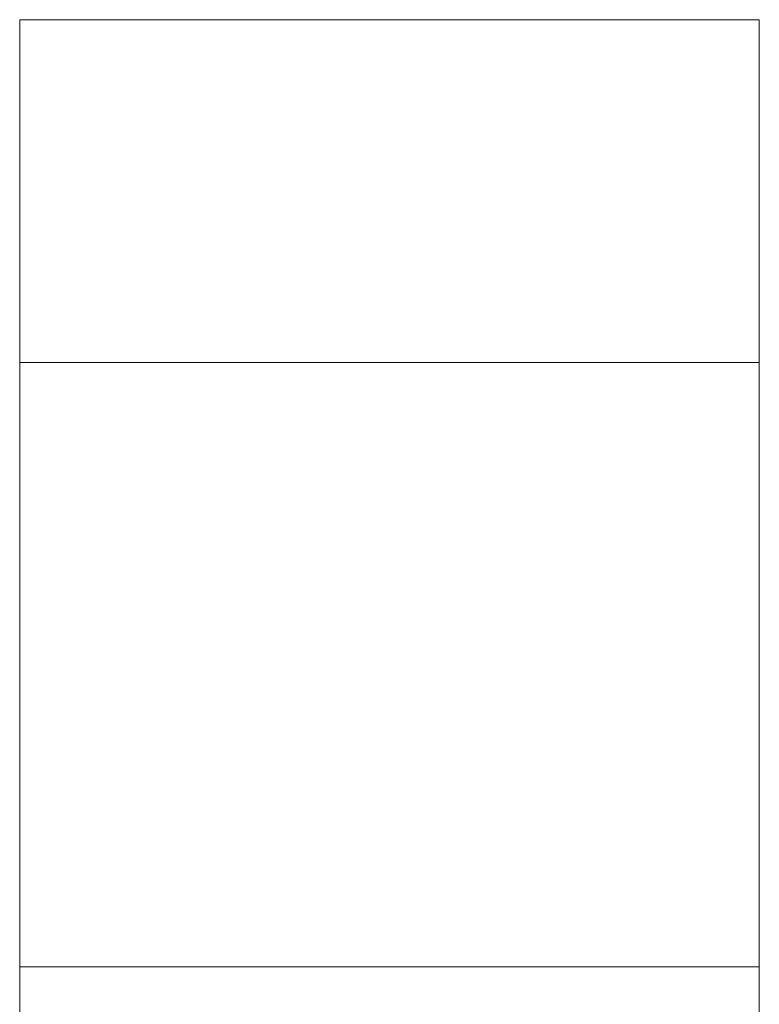
# Model space of a CAD drawing. Units: inches. Extents: x 24 to 136, y 13 to 116.
# Drawn here: x 25 to 26, y 42 to 42 of the extents above; entities that cross this region are included whole.
import ezdxf

# ---------------------------------------------------------------- set-up
doc = ezdxf.new("R2010")
doc.units = ezdxf.units.IN
doc.header["$MEASUREMENT"] = 0
doc.layers.add('1', color=7, linetype='Continuous', true_color=0xffffff)

msp = doc.modelspace()

# ---------------------------------------------------------------- linework, layer by layer
at = {"layer": '1', "color": 18, "linetype": 'Continuous', "lineweight": 18}
for p, q in [((25.39802, 42.15544), (25.3981, 42.15544)), ((25.39802, 40.57995), (25.39802, 42.15544)), ((25.3981, 42.15544), (25.6481, 42.15544)), ((25.6481, 42.15544), (25.64818, 42.15544)), ((25.64818, 42.15544), (25.64818, 40.57995)), ((25.6481, 42.03947), (25.3981, 42.03947)), ((25.3981, 41.83509), (25.3981, 42.03947)), ((25.6481, 41.83509), (25.6481, 42.03947)), ((25.3981, 41.83509), (25.6481, 41.83509))]:
    msp.add_line(p, q, dxfattribs=at)
for points, knots in [([(25.3981, 42.03947), (25.3981, 42.11299), (25.3981, 42.15544)], [0, 0, 0.633983, 1, 1]), ([(25.6481, 42.15544), (25.6481, 42.11299), (25.6481, 42.03947)], [0, 0, 0.366017, 1, 1])]:
    msp.add_open_spline(points, degree=1, knots=knots, dxfattribs=at)
for points in [[(25.3981, 41.76439), (25.3981, 41.8351)], [(25.6481, 41.8351), (25.6481, 41.76439)]]:
    msp.add_open_spline(points, degree=1, dxfattribs=at)

doc.saveas('drawing.dxf')
